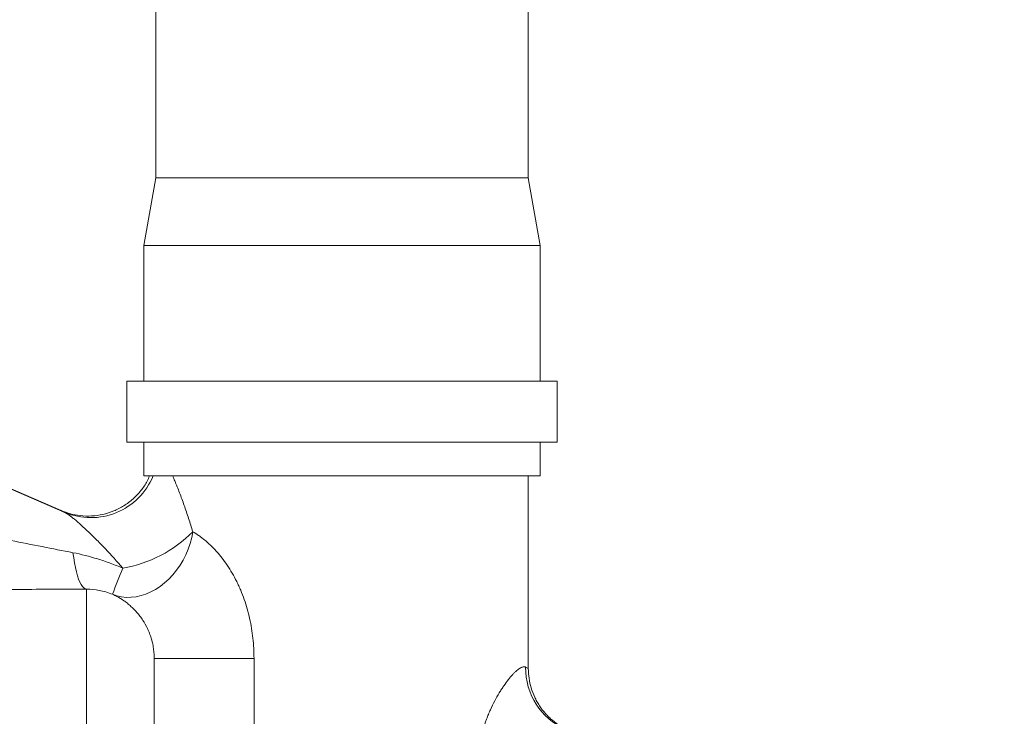
# Paper-space layout 'Type GERMAN' of a CAD drawing. Units: millimetres. Extents: x 100 to 8300, y 100 to 5840.
# Drawn here: x 6534 to 6825, y 4731 to 4936 of the extents above; entities that cross this region are included whole.
import ezdxf

# ---------------------------------------------------------------- set-up
doc = ezdxf.new("R2010")
doc.units = ezdxf.units.MM
doc.styles.add('SLDTEXTSTYLE0', font='TXT', dxfattribs={"width": 0.7})
doc.dimstyles.new('SLDDIMSTYLE0', dxfattribs={"dimtxt": 70, "dimasz": 120, "dimexe": 0, "dimexo": 0.0625, "dimgap": 17.5, "dimtad": 1, "dimdec": 3, "dimrnd": 1e-09, "dimzin": 12, "dimdsep": 46, "dimtxsty": 'SLDTEXTSTYLE0', "dimblk1": 'CLOSED', "dimblk2": 'CLOSED', "dimsah": 1, "dimcen": 0.09, "dimadec": 0, "dimazin": 3, "dimtfac": 1, "dimtdec": 3, "dimtofl": 0, "dimtmove": 0, "dimatfit": 3, "dimldrblk": 'CLOSED', "dimfxl": 1, "dimfrac": 2, "dimtolj": 1, "dimtzin": 12, "dimarcsym": 0})
doc.dimstyles.new('SLDDIMSTYLE1', dxfattribs={"dimtxt": 0.18, "dimasz": 120, "dimexe": 0, "dimexo": 0.0625, "dimgap": 0, "dimtad": 0, "dimtih": 1, "dimtoh": 1, "dimdec": 0, "dimrnd": 1e-09, "dimzin": 0, "dimdsep": 46, "dimtxsty": 'Standard', "dimsah": 1, "dimcen": 0.09, "dimadec": 0, "dimazin": 0, "dimtfac": 120, "dimtdec": 0, "dimtofl": 0, "dimtmove": 0, "dimatfit": 3, "dimfxl": 1, "dimfrac": 2, "dimtolj": 1, "dimtzin": 0, "dimarcsym": 0})
doc.dimstyles.new('SLDDIMSTYLE2', dxfattribs={"dimtxt": 70, "dimasz": 120, "dimexe": 0, "dimexo": 0.0625, "dimgap": 17.5, "dimtad": 1, "dimdec": 0, "dimrnd": 1e-09, "dimzin": 12, "dimdsep": 46, "dimtxsty": 'SLDTEXTSTYLE0', "dimblk1": 'CLOSED', "dimblk2": 'CLOSED', "dimsah": 1, "dimcen": 0.09, "dimadec": 0, "dimazin": 3, "dimtfac": 1, "dimtdec": 0, "dimtofl": 0, "dimtmove": 0, "dimatfit": 3, "dimldrblk": 'CLOSED', "dimfxl": 1, "dimfrac": 2, "dimtolj": 1, "dimtzin": 12, "dimarcsym": 0})

# ---------------------------------------------------------------- blocks, each defined once
blk = doc.blocks.new('_CLOSED')
at = {"color": 0, "linetype": 'ByBlock', "lineweight": -2}
for p, q in [((-1, 0.166667), (0, 0)), ((-1, 0.166667), (-1, -0.166667)), ((0, 0), (-1, -0.166667)), ((0, 0), (-1, 0))]:
    blk.add_line(p, q, dxfattribs=at)
blk = doc.blocks.new('_D_24')
at = {"color": 7, "linetype": 'Continuous', "lineweight": 0, "ltscale": 20}
for p, q in [((6552.62, 5201.52), (3783.1, 5201.52)), ((3803.1, 3091.23), (3803.1, 5201.52)), ((4614.63, 3091.23), (3783.1, 3091.23))]:
    blk.add_line(p, q, dxfattribs=at)
for centre, start, end in [((3746.13, 3862.17), 63.4349, 116.5651), ((3746.13, 3900.67), 243.4349, 296.5651)]:
    blk.add_arc(centre, 127.39, start, end, dxfattribs=at)
at = {"color": 7, "linetype": 'Continuous', "lineweight": 0, "ltscale": 20, "xscale": 120, "yscale": 120}
for p, rotation in [((3803.1, 5201.52), 90.00000000000041), ((3803.1, 3091.23), 270.0000000000004)]:
    blk.add_blockref('_CLOSED', p, dxfattribs=dict(at, rotation=rotation))
at = {"color": 7, "linetype": 'Continuous', "lineweight": 0, "ltscale": 20, "insert": (3712.86, 3786.72), "char_height": 70, "attachment_point": 1, "rotation": 90, "style": 'SLDTEXTSTYLE0'}
blk.add_mtext('2100', dxfattribs=at)
blk = doc.blocks.new('_D_25')
at = {"color": 7, "linetype": 'Continuous', "lineweight": 0, "ltscale": 20}
for p, q in [((6324.62, 5057.23), (7151.42, 5057.23)), ((7131.42, 5057.23), (7131.42, 4605.5)), ((7131.42, 4831.36), (7351.98, 4940.23)), ((7351.98, 4940.23), (8005.31, 4940.23)), ((6617.18, 4605.5), (7151.42, 4605.5))]:
    blk.add_line(p, q, dxfattribs=at)
at = {"color": 7, "linetype": 'Continuous', "lineweight": 0, "ltscale": 20, "xscale": 120, "yscale": 120}
for p, rotation in [((7131.42, 5057.23), 90.0000000000004), ((7131.42, 4605.5), 270.0000000000004)]:
    blk.add_blockref('_CLOSED', p, dxfattribs=dict(at, rotation=rotation))
at = {"color": 7, "linetype": 'Continuous', "lineweight": 0, "ltscale": 20, "char_height": 70, "attachment_point": 1, "style": 'SLDTEXTSTYLE0'}
for s, insert in [('Auffüllung auf', (7399.62, 5258.35)), ('Behälterschulter:', (7351.98, 5144.41)), ('max. 0,45m', (7456.49, 5030.46))]:
    blk.add_mtext(s, dxfattribs=dict(at, insert=insert))
blk = doc.blocks.new('_D_28')
at = {"color": 9, "linetype": 'Continuous', "lineweight": 0, "ltscale": 20}
for p, q in [((6309.62, 5056.23), (6971.94, 5056.23)), ((6951.94, 5056.23), (6951.94, 4443.93)), ((6831.42, 4443.93), (6971.94, 4443.93))]:
    blk.add_line(p, q, dxfattribs=at)
for centre, start, end in [((6894.96, 4745.13), 63.4349, 116.5651), ((6894.96, 4830.97), 243.4349, 296.5651)]:
    blk.add_arc(centre, 127.39, start, end, dxfattribs=at)
at = {"color": 9, "linetype": 'Continuous', "lineweight": 0, "ltscale": 20, "xscale": 120, "yscale": 120}
for p, rotation in [((6951.94, 5056.23), 90.0000000000004), ((6951.94, 4443.93), 270.0000000000004)]:
    blk.add_blockref('_CLOSED', p, dxfattribs=dict(at, rotation=rotation))
at = {"color": 9, "linetype": 'Continuous', "lineweight": 0, "ltscale": 20, "insert": (6861.7, 4717.03), "char_height": 70, "attachment_point": 1, "rotation": 90, "style": 'SLDTEXTSTYLE0'}
blk.add_mtext('612', dxfattribs=at)

psp = doc.layouts.new('Type GERMAN')

# ---------------------------------------------------------------- linework, layer by layer
at = {"color": 7, "linetype": 'Continuous', "lineweight": 15, "ltscale": 20}
for p, q in [((6574.6242, 5164.5151), (6574.6242, 4889.5151)), ((6684.6242, 4889.5151), (6684.6242, 5164.5151)), ((6574.6242, 4889.5151), (6571.1242, 4869.5151)), ((6684.6242, 4889.5151), (6574.6242, 4889.5151)), ((6688.1242, 4869.5151), (6684.6242, 4889.5151)), ((6547.7684, 4790.7641), (6338.5252, 4881.4288)), ((6546.6729, 4791.3343), (6338.7213, 4881.4393)), ((6571.1242, 4869.5151), (6571.1242, 4829.5151)), ((6571.1242, 4869.5151), (6688.1242, 4869.5151)), ((6688.1242, 4829.5151), (6688.1242, 4869.5151)), ((6566.1242, 4829.5151), (6566.1242, 4811.5151)), ((6566.1242, 4829.5151), (6693.1242, 4829.5151)), ((6693.1242, 4811.5151), (6693.1242, 4829.5151)), ((6566.1242, 4811.5151), (6693.1242, 4811.5151)), ((6571.1242, 4811.5151), (6571.1242, 4801.5151)), ((6688.1242, 4801.5151), (6688.1242, 4811.5151)), ((6571.1242, 4801.5151), (6688.1242, 4801.5151)), ((6684.6242, 4744.6916), (6684.6242, 4801.5151)), ((6554.1942, 4768.0916), (6554.1942, 4636.4654)), ((6574.1942, 4620.3702), (6574.1942, 4747.6772)), ((6574.1942, 4747.6772), (6603.6422, 4747.6772)), ((6603.6422, 4674.3918), (6603.6422, 4747.6772))]:
    psp.add_line(p, q, dxfattribs=at)
at = {"color": 7, "linetype": 'Continuous', "lineweight": 15, "ltscale": 20, "flags": 128}
for points in [[(6561.8809, 4766.5799), (6563.1941, 4766.1318), (6564.5582, 4765.8347), (6565.9623, 4765.6911), (6567.3953, 4765.702), (6568.8455, 4765.8674), (6570.3016, 4766.1859), (6571.7518, 4766.655), (6573.1845, 4767.271), (6574.5883, 4768.029), (6575.9521, 4768.9228), (6577.2648, 4769.9454), (6578.5161, 4771.0886), (6579.6959, 4772.3432), (6580.7948, 4773.6992), (6581.804, 4775.1459), (6582.7155, 4776.6716), (6583.522, 4778.2641), (6584.2171, 4779.9108), (6584.7951, 4781.5985), (6585.2515, 4783.3137), (6585.5826, 4785.0427)], [(6554.1942, 4768.0916), (6553.7871, 4768.1944), (6553.3833, 4768.4581), (6552.986, 4768.8805), (6552.5986, 4769.4582), (6552.224, 4770.1865), (6551.8653, 4771.0596), (6551.5255, 4772.0703), (6551.2072, 4773.2106), (6550.9131, 4774.4711), (6550.6455, 4775.8417), (6550.4067, 4777.3114), (6550.1984, 4778.8682)]]:
    psp.add_lwpolyline(points, dxfattribs=at)
at = {"color": 8, "linetype": 'Continuous', "lineweight": 15, "ltscale": 400}
psp.add_arc((6555.4662, 4809.0742), 19.8624, 247.197377, 337.631059, dxfattribs=at)
at = {"color": 7, "linetype": 'Continuous', "lineweight": 15, "ltscale": 400}
for centre, radius, start, end in [((6558.429, 4812.0304), 38.2839, 279.750246, 315.175609), ((6698.7445, 4717.2857), 145.4702, 156.925479, 160.192488), ((6703.5082, 4744.7411), 19.6902, 179.043675, 246.247276)]:
    psp.add_arc(centre, radius, start, end, dxfattribs=at)
psp.add_ellipse((6629.6242, 4777.189), major_axis=(54.9994, -32.4996), ratio=0.00764449, start_param=6.11656653, end_param=6.28770246, dxfattribs=at)
at = {"color": 7, "linetype": 'Continuous', "lineweight": 15, "ltscale": 20}
for points, knots in [([(6546.6729, 4791.3343), (6547.585, 4790.9849), (6549.4093, 4790.286), (6552.4477, 4789.7253), (6555.6801, 4789.6207), (6559.0353, 4790.0792), (6562.2623, 4791.1027), (6565.2754, 4792.6446), (6567.9871, 4794.6768), (6570.3, 4797.1386), (6571.9311, 4799.451), (6572.5837, 4801.0014), (6572.8, 4801.5151)], [0, 0, 0, 0, 0.09403701, 0.188074012, 0.296389831, 0.404705641, 0.513024871, 0.621344108, 0.729668857, 0.83799363, 0.946320938, 1, 1, 1, 1]), ([(6547.7684, 4790.7641), (6547.9274, 4790.6917), (6548.109, 4790.5925), (6548.511, 4790.3457), (6548.732, 4790.1979), (6549.2116, 4789.8562), (6549.4702, 4789.6624), (6550.0232, 4789.2311), (6550.3187, 4788.9925), (6551.2425, 4788.2254), (6551.9099, 4787.6444), (6553.3274, 4786.3658), (6554.0777, 4785.668), (6555.2542, 4784.5436), (6555.6559, 4784.1548), (6556.4658, 4783.361), (6556.8749, 4782.9553), (6558.1119, 4781.7139), (6558.9497, 4780.8539), (6561.4857, 4778.1876), (6563.2069, 4776.2964), (6564.9125, 4774.2995)], [0, 0, 0, 0, 0.0625, 0.0625, 0.125, 0.125, 0.1875, 0.1875, 0.25, 0.25, 0.375, 0.375, 0.5, 0.5, 0.5625, 0.5625, 0.625, 0.625, 0.75, 0.75, 1, 1, 1, 1]), ([(6550.1984, 4778.8682), (6544.162, 4780.0533), (6538.0678, 4781.251), (6525.7879, 4783.6687), (6519.6019, 4784.8887), (6513.3739, 4786.1196)], [0, 0, 0, 0, 0.5, 0.5, 1, 1, 1, 1]), ([(6603.6422, 4747.6772), (6603.6422, 4749.6668), (6603.534, 4751.641), (6603.1058, 4755.5589), (6602.7858, 4757.5027), (6601.9243, 4761.3571), (6601.3899, 4763.2358), (6600.4343, 4765.9735), (6600.0899, 4766.8728), (6599.5341, 4768.2006), (6599.3423, 4768.6397), (6598.9454, 4769.5106), (6598.7398, 4769.9433), (6597.6846, 4772.0754), (6596.7537, 4773.6804), (6595.2401, 4775.9279), (6594.716, 4776.6503), (6593.9024, 4777.692), (6593.6258, 4778.033), (6593.0675, 4778.6965), (6592.7862, 4779.0185), (6591.3702, 4780.5807), (6590.2078, 4781.6774), (6588.7466, 4782.8687), (6588.454, 4783.098), (6587.8687, 4783.539), (6587.5753, 4783.7511), (6586.7056, 4784.3552), (6586.1374, 4784.7169), (6585.5826, 4785.0427)], [0, 0, 0, 0, 0.125, 0.125, 0.25, 0.25, 0.375, 0.375, 0.4375, 0.4375, 0.46875, 0.46875, 0.5, 0.5, 0.625, 0.625, 0.6875, 0.6875, 0.71875, 0.71875, 0.75, 0.75, 0.875, 0.875, 0.90625, 0.90625, 0.9375, 0.9375, 1, 1, 1, 1]), ([(6564.9125, 4774.2995), (6563.6959, 4774.8162), (6562.4638, 4775.3038), (6560.5917, 4775.9899), (6559.9672, 4776.2097), (6558.7259, 4776.629), (6558.1076, 4776.829), (6555.0279, 4777.7822), (6552.6005, 4778.3966), (6550.1984, 4778.8682)], [0, 0, 0, 0, 0.25, 0.25, 0.375, 0.375, 0.5, 0.5, 1, 1, 1, 1]), ([(6514.1942, 4768.0158), (6520.9349, 4768.0205), (6527.6416, 4768.0297), (6537.645, 4768.0493), (6540.9699, 4768.0567), (6547.5987, 4768.0732), (6550.9026, 4768.0821), (6554.1942, 4768.0916)], [0, 0, 0, 0, 0.5, 0.5, 0.75, 0.75, 1, 1, 1, 1]), ([(6554.1942, 4768.0916), (6555.4473, 4768.0988), (6556.7055, 4767.9895), (6558.6304, 4767.6239), (6559.2792, 4767.4677), (6560.5917, 4767.0768), (6561.2401, 4766.8465), (6561.8809, 4766.5799)], [0, 0, 0, 0, 0.5, 0.5, 0.75, 0.75, 1, 1, 1, 1]), ([(6574.0449, 4749.8312), (6574.0864, 4749.5426), (6574.1881, 4748.8351), (6574.1919, 4748.1078), (6574.1942, 4747.6772)], [0, 0, 0, 0, 0.40781415, 1, 1, 1, 1]), ([(6668.9056, 4710.29), (6668.9056, 4711.4244), (6668.9349, 4712.5577), (6669.0557, 4714.8077), (6669.1472, 4715.9263), (6669.3953, 4718.1496), (6669.552, 4719.2544), (6669.8378, 4720.9003), (6669.9418, 4721.4481), (6670.1653, 4722.532), (6670.2848, 4723.0685), (6670.9204, 4725.724), (6671.5507, 4727.7619), (6672.4697, 4730.195), (6672.6599, 4730.6753), (6673.0482, 4731.6138), (6673.2468, 4732.0734), (6673.8542, 4733.4234), (6674.2746, 4734.2853), (6675.1381, 4735.9335), (6675.5811, 4736.7199), (6676.2564, 4737.8416), (6676.4833, 4738.2059), (6676.9398, 4738.9145), (6677.1699, 4739.2595), (6678.3082, 4740.91), (6679.1917, 4742.0143), (6680.2236, 4743.1173), (6680.4263, 4743.3238), (6680.8237, 4743.7077), (6681.0186, 4743.8853), (6681.5869, 4744.3699), (6681.938, 4744.6239), (6682.5816, 4744.9945), (6682.8742, 4745.1111), (6683.2663, 4745.1782), (6683.3896, 4745.1826), (6683.6184, 4745.1539), (6683.724, 4745.1211), (6683.8208, 4745.0697)], [0, 0, 0, 0, 0.0625, 0.0625, 0.125, 0.125, 0.1875, 0.1875, 0.21875, 0.21875, 0.25, 0.25, 0.375, 0.375, 0.40625, 0.40625, 0.4375, 0.4375, 0.5, 0.5, 0.5625, 0.5625, 0.59375, 0.59375, 0.625, 0.625, 0.75, 0.75, 0.78125, 0.78125, 0.8125, 0.8125, 0.875, 0.875, 0.9375, 0.9375, 0.96875, 0.96875, 1, 1, 1, 1]), ([(6696.6727, 4726.3397), (6695.7765, 4726.728), (6694.9198, 4727.1767), (6693.282, 4728.1902), (6692.5008, 4728.7549), (6691.387, 4729.6907), (6691.024, 4730.019), (6690.3269, 4730.6974), (6689.9926, 4731.0475), (6689.0311, 4732.1299), (6688.4453, 4732.8939), (6687.6496, 4734.1038), (6687.3982, 4734.5177), (6686.9238, 4735.3675), (6686.7012, 4735.803), (6686.0869, 4737.1211), (6685.7444, 4738.0219), (6685.1909, 4739.8669), (6684.9798, 4740.8119), (6684.6953, 4742.7437), (6684.6242, 4743.715), (6684.6242, 4744.6916)], [0, 0, 0, 0, 0.125, 0.125, 0.25, 0.25, 0.3125, 0.3125, 0.375, 0.375, 0.5, 0.5, 0.5625, 0.5625, 0.625, 0.625, 0.75, 0.75, 0.875, 0.875, 1, 1, 1, 1])]:
    psp.add_open_spline(points, degree=3, knots=knots, dxfattribs=at)
at = {"color": 8, "linetype": 'Continuous', "lineweight": 15, "ltscale": 20}
for points, knots in [([(6585.5826, 4785.0427), (6585.1726, 4786.3746), (6584.3526, 4789.0382), (6583.0269, 4792.8911), (6581.6564, 4796.5972), (6580.511, 4799.4799), (6579.8426, 4801.0337), (6579.6355, 4801.5151)], [0, 0, 0, 0, 0.22207103, 0.44411289, 0.67115738, 0.89809486, 1, 1, 1, 1]), ([(6561.8809, 4766.5799), (6562.3515, 4766.3584), (6563.3847, 4765.8724), (6564.8815, 4764.9577), (6566.2459, 4763.9502), (6567.5305, 4762.8676), (6568.7912, 4761.6007), (6569.9752, 4760.1491), (6571.0469, 4758.6316), (6572.0089, 4756.938), (6572.8055, 4755.1107), (6573.3902, 4753.4152), (6573.8545, 4751.6522), (6573.9908, 4750.3483), (6574.0449, 4749.8312)], [0, 0, 0, 0, 0.12339077, 0.27085626, 0.34544207, 0.42036265, 0.54075858, 0.60222759, 0.66417565, 0.7675667, 0.82096341, 0.87494552, 0.95041249, 1, 1, 1, 1])]:
    psp.add_open_spline(points, degree=3, knots=knots, dxfattribs=at)
at = {"color": 7, "linetype": 'Continuous', "lineweight": 15, "ltscale": 20}
psp.add_open_spline([(6546.6729, 4791.3343), (6546.6807, 4791.2989), (6547.0476, 4791.1079), (6547.7684, 4790.7641)], degree=3, dxfattribs=at)

# ---------------------------------------------------------------- dimensions: what is measured, and where the dimension line sits
at = {"color": 7, "linetype": 'Continuous', "lineweight": 0, "ltscale": 20}
for base, p1, p2, text, picture, middle in [((7131.4242, 4605.5004), (6304.6242, 5057.2294), (6597.1829, 4605.5004), 'Auffüllung auf \\PBehälterschulter:\\Pmax. 0,45m', '_D_25', (7131.4242, 4831.3649)), ((3803.0994, 5201.5151), (4634.6288, 3091.2294), (6572.6242, 5201.5151), '(<>)', '_D_24', (3803.0994, 3881.4166))]:
    dim = psp.add_linear_dim(base=base, p1=p1, p2=p2, angle=90, text=text, dimstyle='SLDDIMSTYLE0', dxfattribs=at)
    dim.commit()
    dim.dimension.update_dxf_attribs({"geometry": picture, "text_midpoint": middle, "dimtype": 160})
at = {"color": 9, "linetype": 'Continuous', "lineweight": 0, "ltscale": 20}
dim = psp.add_linear_dim(base=(6951.9362, 4443.9294), p1=(6289.6242, 5056.2294), p2=(6811.4242, 4443.9294), angle=90, text='(<>)', dimstyle='SLDDIMSTYLE2', dxfattribs=at)
dim.commit()
dim.dimension.update_dxf_attribs({"geometry": '_D_28', "text_midpoint": (6951.9362, 4788.051), "dimtype": 160})

# ---------------------------------------------------------------- leaders
at = {"color": 7, "linetype": 'Continuous', "lineweight": 0, "ltscale": 20}
psp.add_leader([(6811.4242, 4506.3291), (6890.4158, 5450.855)], dimstyle='SLDDIMSTYLE1', dxfattribs=at)

doc.saveas('drawing.dxf')
